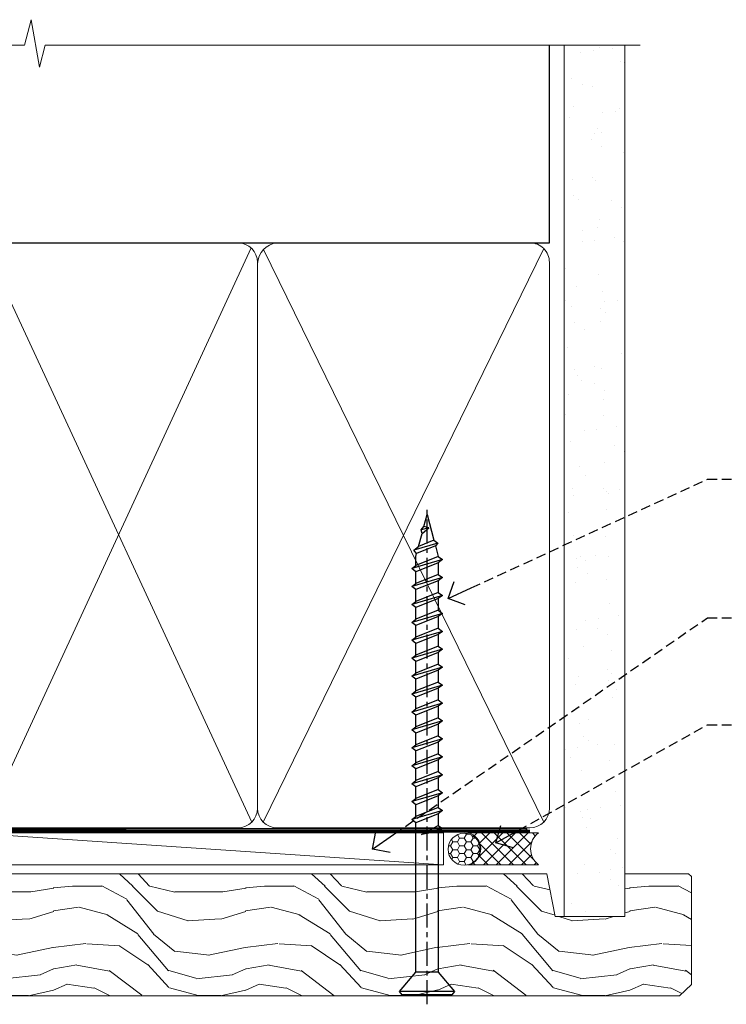
# Model space of a CAD drawing. Extents: x -19 to 178607, y -403 to 1146.
# Drawn here: x 186 to 296, y 992 to 1146 of the extents above; entities that cross this region are included whole.
import ezdxf
from ezdxf import colors
from ezdxf.entities.mleader import LeaderData, LeaderLine
from ezdxf.math import Vec2, Vec3

# ---------------------------------------------------------------- set-up
doc = ezdxf.new("R2010")
doc.units = 0
doc.header["$LTSCALE"] = 3
doc.header["$MEASUREMENT"] = 0
doc.linetypes.add('CENTER', pattern=[2, 1.25, -0.25, 0.25, -0.25])
doc.linetypes.add('DASHED', pattern=[0.75, 0.5, -0.25])
doc.layers.get('0').update_dxf_attribs({"linetype": 'CONTINUOUS'})
doc.layers.add('Aluminium Systems Ltd Joinery Detail', color=7, linetype='CONTINUOUS')
doc.layers.add('Aluminium Systems Ltd Notes', color=7, linetype='CONTINUOUS')
doc.styles.get("Standard").update_dxf_attribs({"font": 'arial.ttf'})

# ---------------------------------------------------------------- blocks, each defined once
blk = doc.blocks.new('WS10G75Csk')
at = {"linetype": 'CENTER'}
blk.add_line((-3.552713678800501e-15, 1.5), (8.063310919100374e-14, -76.5), dxfattribs=at)
for p, q in [((-4.299999999999986, -0.5), (4.299999999999979, -0.5)), ((-1.750000000000004, -3.538971661115241), (1.749999999999996, -3.538971661115241)), ((-2.399999999999782, -25.95520833333329), (0.8749999999999964, -25.00000000000001)), ((-2.399999999999782, -28.75520833333327), (2.400000000000201, -27.35520833333327)), ((-1.750000000000259, -28.27054350069149), (1.750000000000139, -26.87054350069101)), ((-1.749999999999321, -29.23987316597536), (1.750000000000139, -27.83987316597526)), ((-2.399999999999782, -31.55520833333327), (2.400000000000201, -30.15520833333326)), ((-1.750000000000259, -31.07054350069149), (1.750000000000139, -29.67054350069101)), ((-1.74999999999935, -32.03987316597536), (1.750000000000139, -30.63987316597526)), ((-2.39999999999981, -34.35520833333325), (2.400000000000201, -32.95520833333325)), ((-1.750000000000259, -33.87054350069147), (1.750000000000139, -32.47054350069099)), ((-1.74999999999935, -34.83987316597534), (1.750000000000139, -33.43987316597524)), ((-1.750000000000089, -36.67054350069141), (1.750000000000309, -35.27054350069093)), ((-2.399999999999611, -37.15520833333319), (2.400000000000372, -35.75520833333319)), ((-1.749999999999179, -37.63987316597528), (1.750000000000309, -36.23987316597518)), ((-1.750000000000089, -39.47054350069139), (1.750000000000309, -38.07054350069092)), ((-2.399999999999611, -39.95520833333318), (2.400000000000372, -38.55520833333317)), ((-1.749999999999179, -40.43987316597526), (1.750000000000309, -39.03987316597517)), ((-2.399999999999441, -42.75520833333312), (2.400000000000542, -41.35520833333311)), ((-1.749999999999918, -42.27054350069133), (1.75000000000048, -40.87054350069086)), ((-1.74999999999898, -43.2398731659752), (1.75000000000048, -41.83987316597511)), ((-2.399999999999441, -45.55520833333311), (2.400000000000542, -44.15520833333311)), ((-1.749999999999918, -45.07054350069133), (1.75000000000048, -43.67054350069085)), ((-1.749999999999009, -46.0398731659752), (1.75000000000048, -44.6398731659751)), ((-2.399999999999469, -48.3552083333331), (2.400000000000542, -46.95520833333309)), ((-1.749999999999918, -47.87054350069131), (1.75000000000048, -46.47054350069084)), ((-1.749999999999009, -48.83987316597518), (1.75000000000048, -47.43987316597509)), ((-2.39999999999927, -51.15520833333304), (2.400000000000713, -49.75520833333303)), ((-1.749999999999748, -50.67054350069125), (1.75000000000065, -49.27054350069078)), ((-1.749999999998838, -51.63987316597512), (1.75000000000065, -50.23987316597503)), ((-1.749999999999748, -53.47054350069124), (1.75000000000065, -52.07054350069076)), ((-2.39999999999927, -53.95520833333302), (2.400000000000713, -52.55520833333301)), ((-1.749999999998838, -54.43987316597511), (1.75000000000065, -53.03987316597501)), ((-2.3999999999991, -56.75520833333294), (2.400000000000912, -55.35520833333294)), ((-1.749999999999549, -56.27054350069116), (1.750000000000849, -54.87054350069069)), ((-1.749999999998639, -57.23987316597503), (1.750000000000821, -55.83987316597494)), ((-2.3999999999991, -59.55520833333294), (2.400000000000883, -58.15520833333294)), ((-1.749999999999577, -59.07054350069116), (1.750000000000821, -57.67054350069068)), ((-1.749999999998639, -60.03987316597503), (1.750000000000821, -58.63987316597493)), ((-2.3999999999991, -62.35520833333293), (2.400000000000883, -60.95520833333292)), ((-1.749999999999577, -61.87054350069114), (1.750000000000821, -60.47054350069067)), ((-1.749999999998668, -62.83987316597501), (1.750000000000821, -61.43987316597492)), ((-2.399999999998929, -65.15520833333287), (2.400000000001054, -63.75520833333286)), ((-1.749999999999378, -64.67054350069108), (1.750000000000991, -63.27054350069061)), ((-1.749999999998469, -65.63987316597496), (1.750000000000991, -64.23987316597486)), ((-1.749999999999378, -67.47054350069106), (1.750000000000991, -66.07054350069059)), ((-2.399999999998929, -67.95520833333285), (2.400000000001054, -66.55520833333284)), ((-1.749999999998469, -68.43987316597494), (1.750000000000991, -67.03987316597484)), ((-1.313985900019194, -70.09613786069895), (1.629463898622472, -68.918757941242)), ((-1.668317768355625, -70.54180101577019), (2.077115195077166, -69.44938306810228)), ((-1.079397868451739, -70.9716323133562), (1.338553068846888, -70.00445193843652)), ((-0.2665186709056435, -72.93294294568062), (0.9009437932724573, -72.59243306029533))]:
    blk.add_line(p, q)
blk.add_lwpolyline([(-1.079397868451739, -70.9716323133562), (-1.668317768355625, -70.54180101577019), (-1.313985900019194, -70.09613786069895), (-1.749999999998497, -68.46891108675973), (-1.749999999998497, -68.43987316597473), (-2.39999999999856, -67.95520833333273), (-1.749999999998725, -67.47054350069067), (-1.749999999998668, -65.63987316597479), (-2.39999999999873, -65.15520833333281), (-1.749999999998895, -64.67054350069073), (-1.749999999998668, -62.83987316597479), (-2.39999999999873, -62.35520833333281), (-1.749999999998895, -61.87054350069074), (-1.749999999998838, -60.03987316597487), (-2.399999999998929, -59.55520833333289), (-1.749999999999094, -59.07054350069082), (-1.749999999998838, -57.23987316597488), (-2.399999999998929, -56.75520833333289), (-1.749999999999094, -56.27054350069082), (-1.749999999999009, -54.43987316597494), (-2.3999999999991, -53.95520833333296), (-1.749999999999265, -53.47054350069089), (-1.749999999999009, -51.63987316597496), (-2.3999999999991, -51.15520833333296), (-1.749999999999265, -50.6705435006909), (-1.749999999999208, -48.83987316597502), (-2.39999999999927, -48.35520833333304), (-1.749999999999435, -47.87054350069097), (-1.749999999999179, -46.03987316597503), (-2.39999999999927, -45.55520833333304), (-1.749999999999464, -45.07054350069097), (-1.749999999999378, -43.2398731659751), (-2.399999999999441, -42.75520833333312), (-1.749999999999634, -42.27054350069105), (-1.749999999999378, -40.43987316597511), (-2.399999999999441, -39.95520833333312), (-1.749999999999634, -39.47054350069105), (-1.749999999999577, -37.63987316597517), (-2.399999999999611, -37.15520833333319), (-1.749999999999805, -36.67054350069112), (-1.749999999999549, -34.83987316597518), (-2.399999999999611, -34.3552083333332), (-1.749999999999805, -33.87054350069113), (-1.749999999999748, -32.03987316597525), (-2.399999999999782, -31.55520833333327), (-1.749999999999975, -31.07054350069119), (-1.749999999999748, -29.23987316597525), (-2.399999999999782, -28.75520833333327), (-1.749999999999975, -28.2705435006912), (-1.749999999999719, -26.43987316597527), (-2.399999999999782, -25.95520833333329), (-1.749999999999975, -25.47054350069122), (-1.750000000000004, -3.538971661115241), (-4.299999999999986, -0.5), (-3.880450184411362, 0), (3.880450184411355, 0), (4.299999999999979, -0.5), (1.749999999999996, -3.538971661115241), (1.749999999999968, -26.87054350069107), (2.400000000000031, -27.35520833333332), (1.749999999999968, -27.83987316597531), (1.750000000000139, -29.67054350069101), (2.400000000000201, -30.15520833333326), (1.750000000000139, -30.63987316597525), (1.750000000000139, -32.47054350069099), (2.400000000000201, -32.95520833333325), (1.750000000000139, -33.43987316597524), (1.750000000000309, -35.27054350069094), (2.400000000000372, -35.75520833333319), (1.750000000000309, -36.23987316597518), (1.750000000000309, -38.07054350069092), (2.400000000000372, -38.55520833333317), (1.750000000000309, -39.03987316597516), (1.75000000000048, -40.87054350069086), (2.400000000000542, -41.35520833333311), (1.75000000000048, -41.83987316597511), (1.75000000000048, -43.67054350069084), (2.400000000000542, -44.15520833333309), (1.75000000000048, -44.63987316597508), (1.75000000000065, -46.47054350069079), (2.400000000000713, -46.95520833333303), (1.75000000000065, -47.43987316597503), (1.75000000000065, -49.27054350069076), (2.400000000000713, -49.75520833333302), (1.75000000000065, -50.23987316597501), (1.750000000000849, -52.07054350069072), (2.400000000000912, -52.55520833333296), (1.750000000000849, -53.03987316597495), (1.750000000000849, -54.87054350069069), (2.400000000000912, -55.35520833333294), (1.750000000000849, -55.83987316597494), (1.75000000000102, -57.67054350069064), (2.400000000001082, -58.15520833333288), (1.75000000000102, -58.63987316597488), (1.75000000000102, -60.47054350069061), (2.400000000001082, -60.95520833333286), (1.75000000000102, -61.43987316597484), (1.75000000000119, -63.27054350069055), (2.400000000001253, -63.7552083333328), (1.75000000000119, -64.2398731659748), (1.75000000000119, -66.07054350069053), (2.400000000001253, -66.55520833333279), (1.75000000000119, -67.03987316597478), (1.750000000001332, -68.46891108674984), (1.629463898622472, -68.918757941242), (2.077115195077166, -69.44938306810228), (1.338553068846888, -70.00445193843652), (0.7891405777295937, -72.05488726959922), (0.9009437932724573, -72.59243306029532), (0.4982297479540101, -73.14058126679373), (8.171241461241152e-14, -75.00000000000001)], close=True)
for points in [[(-1.749999999999975, -25.47054350069122), (0.874999999999968, -25.00000000000001), (-1.749999999999719, -26.43987316597527)], [(0.7891405777295937, -72.05488726959922), (-0.2665186709056435, -72.93294294568062), (0.4982297479540101, -73.14058126679373)]]:
    blk.add_lwpolyline(points)
blk = doc.blocks.new('Bevel Back Weatherboard CC Architectural Liner')
at = {"layer": 'Aluminium Systems Ltd Joinery Detail', "lineweight": 5}
h = blk.add_hatch(dxfattribs=at)
h.set_pattern_fill('HONEY', color=256, scale=0.2211125000000359, angle=360, style=0)
h.set_pattern_definition([(9.213864076586628e-15, (-466.5446539518125, -268.0209684003908), (1.053048281250171, 0.6079775633750983), [0.7020321875001139, -1.404064375000228]), (119.9999999999999, (-466.5446539518125, -268.0209684003908), (-1.053048155438884, 0.6079777812866397), [0.7020321875000997, -1.404064375000199]), (59.99999999999994, (-466.5446539518125, -268.0209684003908), (1.258112869470804e-07, 1.215955344661738), [-1.404064375000228, 0.7020321875001139])])
edge = h.paths.add_edge_path()
edge.add_arc((53.78529893676841, 2.930632996624354), 2.5, 180.0000000000001, 360.00000000000006, ccw=False)
edge.add_arc((53.78529893676841, 2.930632996624354), 2.5, 0, 180.0000000000001, ccw=False)
h = blk.add_hatch(dxfattribs=at)
h.set_pattern_fill('NET', color=256, scale=0.4422249999999999, angle=225, style=0)
h.set_pattern_definition([(315, (-1834.003905405065, 4373.742029692467), (-0.9928234407849511, -0.9928234407849515), []), (225, (-1834.003905405065, 4373.742029692467), (-0.9928234407849515, 0.9928234407849511), [])])
edge = h.paths.add_edge_path()
edge.add_line((65.38510291769401, 5.493939559482897), (54.64216609791723, 5.500494018389873))
edge.add_arc((53.80576757103154, 3.035632060505577), 2.602903564714436, 283.05461229937526, 431.25644836746125, ccw=False)
edge.add_line((54.39371061328623, 0.4999999999990905), (65.42971848247456, 0.4999999999990905))
edge.add_arc((67.33386461033754, 3.014180606625359), 3.153866927914105, 128.1626499734255, 232.8610770962096, ccw=False)
h = blk.add_hatch(dxfattribs=at)
h.set_pattern_fill('WOOD-3', color=256, scale=97.5, angle=30, style=0, pattern_type=2)
h.set_pattern_definition([(4.763599999999812, (491.2234981306265, -7172.038049023542), (-330.0000283895876, -29.9997459798375), [3.612479999999951, -357.6353699999959]), (348.6901, (494.8234981306259, -7171.738049023541), (120.0000225669286, -29.9999289648483), [4.589129999999989, -148.3814699999997]), (314.9999999999999, (499.3234981306259, -7172.638049023539), (-3.306523113702664e-14, -30.00000928346856), [3.39411, -39.03227999999999]), (313.1523999999999, (501.7234981306265, -7175.038049023542), (420.0000850164654, -449.9999261252569), [6.579509999999999, -651.37185]), (347.0054000000001, (506.2234981306265, -7179.838049023543), (-270.0000230324819, 59.99992732735074), [4.002509999999998, -396.2474099999998]), (9.213864076586628e-15, (510.123498130627, -7180.738049023541), (29.99999999999997, -30.00000000000003), [7.5, -22.5]), (9.462299999999763, (517.623498130627, -7180.738049023541), (-150.0000232108592, -29.99994417607295), [3.649649999999993, -178.8332099999998]), (5.710599999999712, (491.2234981306265, -7180.138049023539), (-269.9999827048756, -30.00003943998845), [3.01496999999995, -298.4813099999955]), (9.213864076586628e-15, (494.2234981306265, -7179.838049023543), (29.99999999999997, -30.00000000000003), [4.5, -25.5]), (331.6992, (498.7234981306265, -7179.838049023543), (329.9998535928922, -180.0002662262795), [4.429439999999992, -438.5152499999991]), (307.8749999999999, (502.623498130627, -7181.93804902354), (-120.0000559467582, 149.9999729816166), [6.841049999999985, -335.2115699999995]), (320.7106, (506.8234981306259, -7187.338049023543), (180.0000191874755, -149.9999889572949), [4.263809999999983, -422.1163199999984]), (353.6597999999999, (510.123498130627, -7190.038049023542), (239.9999820781927, -30.00004736879107), [5.43324, -266.22831]), (11.88869999999988, (515.5234981306248, -7190.638049023539), (-419.9999190314803, -90.00031605746501), [5.824949999999929, -576.6696899999909]), (6.709799999999703, (491.2234981306265, -7189.43804902354), (270.0000299325391, 29.99981643732056), [5.135159999999971, -508.3820999999981]), (356.6335, (496.3234981306259, -7188.838049023543), (479.999979659061, -30.00032890063538), [5.10881999999993, -505.7727899999929]), (326.3098999999999, (501.4234981306254, -7189.138049023539), (-59.99998673313475, 30.00004003521583), [5.408339999999997, -102.75822]), (312.5103999999999, (505.9234981306254, -7192.138049023539), (299.9997215504041, -330.0002602161362), [4.883640000000001, -483.48096]), (345.0686, (509.2234981306265, -7195.738049023541), (330.0000160477658, -89.99990861934462), [4.657259999999931, -461.0679899999933]), (9.213864076586628e-15, (513.7234981306265, -7196.93804902354), (29.99999999999997, -30.00000000000003), [3.6, -26.4]), (12.99459999999981, (517.3234981306259, -7196.93804902354), (270.0000230324819, 59.99992732735004), [4.002509999999988, -396.2474099999985]), (9.213864076586628e-15, (500.5234981306248, -7166.93804902354), (29.99999999999997, -30.00000000000003), [0, -30]), (136.8475999999999, (504.7234981306265, -7171.43804902354), (449.9999261252561, -420.0000850164664), [6.579509999999986, -651.371849999999]), (153.4348999999999, (499.9234981306254, -7196.93804902354), (-29.99997473822719, 30.00003928189145), [2.683289999999969, -64.39874999999903]), (171.8698999999998, (497.5234981306248, -7195.738049023541), (-179.9999932938336, 29.99998067446644), [4.242629999999972, -207.889379999999]), (203.1985999999998, (493.3234981306259, -7195.138049023539), (-149.9999919200123, -60.00003975794547), [2.284739999999974, -226.1884499999973]), (333.4349, (504.7234981306265, -7171.43804902354), (29.9999747382272, -30.00003928189145), [3.354089999999999, -63.72794999999999]), (353.2901999999999, (507.7234981306265, -7172.93804902354), (-270.0000299325392, 29.99981643732125), [5.13516, -508.3821000000001]), (10.12469999999981, (512.8234981306259, -7173.538049023542), (509.9999636894718, 90.00025765850859), [8.532869999999988, -844.7548799999987]), (10.30479999999971, (491.2234981306265, -7168.738049023541), (180.0000288254371, 29.99984626607953), [3.354089999999962, -332.0560799999968]), (344.4759, (494.5234981306248, -7168.138049023539), (-330.0000307388759, 89.99993332816857), [5.604449999999995, -554.8417799999993]), (317.1211, (499.9234981306254, -7169.638049023539), (-390.0000237882238, 359.9999925974296), [5.731499999999941, -567.4176899999925]), (325.3047999999999, (504.123498130627, -7173.538049023542), (299.9998277696255, -210.000258287834), [4.743419999999994, -469.5982199999992]), (350.5377, (508.0234981306248, -7176.238049023541), (150.0000232108592, -29.99994417607323), [5.474489999999976, -177.0083999999993]), (6.58189999999983, (513.4234981306254, -7177.138049023539), (-510.0000431378999, -59.99960101098861), [7.851749999999983, -777.3233999999978]), (8.130099999999887, (491.2234981306265, -7176.238049023541), (-179.9999932938336, -29.99998067446629), [4.242629999999971, -207.8893799999989]), (348.6901, (495.4234981306254, -7175.638049023539), (120.0000225669286, -29.9999289648483), [4.589129999999989, -148.3814699999997]), (317.4895999999999, (499.9234981306254, -7176.538049023542), (-330.0002602161357, 299.9997215504046), [4.88364, -483.4809599999999]), (314.9999999999999, (503.5234981306248, -7179.838049023543), (-3.306523113702664e-14, -30.00000928346856), [5.515439999999999, -36.91098]), (342.646, (507.4234981306254, -7183.738049023541), (-390.0000605729049, 119.999835067774), [5.028929999999912, -497.8627199999919]), (3.366499999999663, (512.2234981306265, -7185.238049023541), (-479.999979659061, -30.00032890063396), [5.108819999999964, -505.7727899999972]), (17.10269999999987, (517.3234981306259, -7184.93804902354), (300.0000519287099, 89.99986480290859), [4.080449999999997, -403.9636799999997]), (8.746199999999783, (491.2234981306265, -7183.738049023541), (209.9999800906905, 30.00012591172568), [3.945869999999947, -390.6425099999932]), (345.0686, (495.123498130627, -7183.138049023539), (330.0000160477658, -89.99990861934462), [4.657259999999931, -461.0679899999933]), (327.9946, (499.623498130627, -7184.338049023543), (-149.9999683436264, 90.000033161331), [5.66039999999999, -277.3590599999995]), (310.1009, (504.4234981306254, -7187.338049023543), (-329.9999417935546, 390.0000578863894), [7.451849999999998, -737.7326999999998]), (344.0546, (509.2234981306265, -7193.038049023542), (-120.0000037995646, 29.99999667889151), [4.368060000000001, -214.03524]), (6.008999999999785, (513.4234981306254, -7194.238049023541), (299.9999925271812, 29.99997952445504), [5.731499999999953, -567.4176899999941]), (23.19859999999976, (519.123498130627, -7193.638049023539), (149.9999919200123, 60.00003975794549), [2.284739999999997, -226.1884499999996]), (9.462299999999763, (491.2234981306265, -7192.738049023541), (-150.0000232108592, -29.99994417607295), [3.649649999999993, -178.8332099999998]), (349.9919999999998, (494.8234981306259, -7192.138049023539), (329.9999866372434, -60.00010416469986), [5.178809999999957, -512.7014999999946]), (322.5946, (499.9234981306254, -7193.038049023542), (389.9997739494009, -300.000298578452), [6.42026999999999, -635.6077499999994]), (330.9453999999999, (505.0234981306248, -7166.93804902354), (210.0000115370904, -120.0000008159787), [3.08868, -305.78022]), (349.2156999999999, (507.7234981306265, -7168.43804902354), (-479.999985110828, 90.00001649037998), [6.413279999999967, -634.9134899999963]), (7.124999999999705, (514.0234981306248, -7169.638049023539), (-210.0000113953586, -29.99994845681877), [7.256039999999997, -234.6116999999999])])
h.paths.add_polyline_path([(89.28433849133128, -18.21407111991209), (87.40500052049359, -19.98105873026395), (-31.48641445089228, -19.98105873026157), (-31.48641445087409, -0.9003461829195203), (66.6999857298479, -0.9003461829216803), (68.03244473624821, -7.573135174353411), (78.90962226872401, -7.57313517435432), (78.90962226872401, -0.900346182921453), (88.84699702155379, -0.900346182921453), (89.28433849132946, -1.316739622421551)])
blk.add_line((-23.99530826024699, 5.500147835488804, 1), (50.58632894527631, 0.4996538170980216, 1.000000000000014), dxfattribs=at)
for points, elevation in [([(-23.99530826024699, 5.500147835488804), (50.58632894526812, 5.500147835488804), (50.58632894527631, 0.4996538170980216), (-23.99530826025062, 0.4996538170980216)], 1.000000000000014), ([(88.84699702155379, -0.900346182921453), (78.90962226872401, -0.900346182921453), (78.90962226872401, -7.573135174353865), (68.03244473624821, -7.573135174353865), (66.6999857298479, -0.9003461829216803), (-31.48641445088319, -0.9003461829198613), (-31.48641445088319, -19.98105873026122), (87.40500052049359, -19.98105873026395), (89.28433849133128, -18.21407111991209), (89.28433849132946, -1.316739622421551)], 1.000000000000013)]:
    blk.add_lwpolyline(points, close=True, dxfattribs=dict(at, elevation=elevation))
at = {"layer": 'Aluminium Systems Ltd Joinery Detail', "lineweight": 5, "elevation": 1.000000000000028}
blk.add_lwpolyline([(54.3683599938395, 5.505638252504468), (65.38510291769401, 5.493939559482897, 0.4915106188759529), (65.42971848247456, 0.4999999999990905), (54.39371061328623, 0.4999999999990905, 0.8101017670941715)], format="xyb", close=True, dxfattribs=at)
at = {"layer": 'Aluminium Systems Ltd Joinery Detail', "lineweight": 5, "ltscale": 0.12}
blk.add_circle((53.78529893676841, 2.930632996624354, 1.000000000000028), 2.5, dxfattribs=at)
at = {"layer": 'Aluminium Systems Ltd Joinery Detail', "rotation": 180}
blk.add_blockref('WS10G75Csk', (48.00857251018715, -19.78487148280237), dxfattribs=at)
blk = doc.blocks.new('_Open90')
at = {"color": 0, "linetype": 'ByBlock', "lineweight": -2}
for p, q in [((-0.5, 0.5), (0, 0)), ((0, 0), (-1, 0)), ((0, 0), (-0.5, -0.5))]:
    blk.add_line(p, q, dxfattribs=at)
blk = doc.blocks.new('90mm Framing Head CC')
at = {"layer": 'Aluminium Systems Ltd Joinery Detail'}
h = blk.add_hatch(dxfattribs=at)
h.set_pattern_fill('AR-SAND', color=256, scale=0.15)
h.set_pattern_definition([(37.50000000000001, (2.449999999999591, 4.547473508864641e-13), (-0.2400046943976069, 7.341198559940135), [0, -5.791200000000001, 0, -6.476999999999999, 0, -6.191249999999999]), (7.499999999999991, (2.449999999999591, 4.547473508864641e-13), (6.74284924707004, 10.75237650852531), [0, -3.124199999999993, 0, -5.219699999999984, 0, -2.000249999999992]), (327.5, (-2.236300000000483, 4.547473508864641e-13), (11.86488555362187, 0.02155777017818536), [0, -1.905, 0, -6.858, 0, -8.9535]), (317.5, (-2.236300000000483, 4.547473508864641e-13), (11.45334678708446, 3.343939848858243), [0, -0.9524999999999999, 0, -4.495799999999999, 0, -5.1435])])
h.paths.add_polyline_path([(121.4031284965058, 0.02583214757896712), (111.9031391138483, 0.02583214757896712), (111.9031391138489, -136.0727572585524), (121.4031284965064, -136.0727572585524)])
for p, q in [((109.6029264280378, -30.84630626091848), (109.6029264280377, 0.02583214757896712)), ((20.69822482396978, -30.84630626091848), (109.6029264280374, -30.84630626091848))]:
    blk.add_line(p, q, dxfattribs=at)
at = {"layer": 'Aluminium Systems Ltd Joinery Detail', "linetype": 'DASHED'}
blk.add_line((20.69652482397345, -30.84630626091848), (20.69652482397333, -0.8867668696379951), dxfattribs=at)
at = {"layer": 'Aluminium Systems Ltd Joinery Detail', "lineweight": 5}
for p, q in [((21.58649455334864, -121.3210234756075), (63.03378940627306, -31.64139746703268)), ((21.58649455334864, -31.73627599029487), (63.13305589663321, -121.3210234756093)), ((64.91469535538079, -121.3210234756075), (108.7129566986624, -31.7362759902926)), ((64.94628086648902, -31.91034798452665), (108.7129566986624, -121.3210234756075))]:
    blk.add_line(p, q, dxfattribs=at)
at = {"layer": 'Aluminium Systems Ltd Joinery Detail', "linetype": 'Continuous', "lineweight": 5, "ltscale": 0.12}
blk.add_lwpolyline([(123.7774480272294, 0.02583214757896712), (30.86886763175949, 0.02583214757896712), (29.96515722327399, -3.40807157145764), (28.69856395990587, 4.009953336304079), (27.6612007653946, 0.02583214757896712), (-46.43420940681017, 0.02583214757896712)], dxfattribs=at)
at = {"layer": 'Aluminium Systems Ltd Joinery Detail', "lineweight": 5, "elevation": 1.000000000000014}
blk.add_lwpolyline([(111.9031391138483, 0.02583214757896712), (111.9031391138489, -136.0727572585524), (121.4031284965064, -136.0727572585524), (121.4031284965058, 0.02583214757896712)], dxfattribs=at)
at = {"layer": 'Aluminium Systems Ltd Joinery Detail', "linetype": 'DASHED', "lineweight": 5, "ltscale": 0.01, "const_width": 0.25, "elevation": 0.25}
blk.add_lwpolyline([(20.55691611105067, -0.6492947567808187), (20.55788801660631, -119.1727045615444, 0.4175702237706115), (23.70880208207407, -122.356882687076), (106.1251062361572, -122.3489375219865, 0.8591327104487766), (106.2623671864982, -122.6890317951252, 0.00905533045714731)], format="xyb", dxfattribs=at)
at = {"layer": 'Aluminium Systems Ltd Joinery Detail', "linetype": 'CENTER', "lineweight": 5, "ltscale": 3, "const_width": 0.5, "elevation": 0.5}
blk.add_lwpolyline([(20.15780193081082, -5.986168119530248), (20.15833064616336, -119.172446484848, 0.4209157528546889), (23.72221877258235, -122.7415674667586), (106.5643797079018, -122.7415674667586)], format="xyb", dxfattribs=at)
at = {"layer": 'Aluminium Systems Ltd Joinery Detail', "lineweight": 5}
blk.add_lwpolyline([(20.69652482397339, -117.0641538557225), (20.69652482397339, -33.88485298105434, -0.4142135623730941), (23.73507154410834, -30.84630626091848), (60.98447890587283, -30.84630626091848, -0.4142135623730958), (64.02302562600869, -33.88485298105434), (64.02302562600869, -117.0641538557225), (64.02302562600823, -119.172446484848, -0.4142135623730958), (60.98447890587283, -122.2109932049839), (23.73507154410834, -122.2109932049839, -0.4142135623730941), (20.69652482397294, -119.172446484848)], format="xyb", close=True, dxfattribs=at)
for points in [[(109.6029264280379, -117.2724391957231), (109.6029264280378, -33.88485298105297, 0.4142135623732923), (106.564379707902, -30.84630626091848), (67.06327234614048, -30.84630626091848, 0.3681854241386793), (64.02472562600553, -34.09313832105408), (64.02472562600553, -117.2724391957231)], [(109.6029264280379, -35.99314561017991), (109.6029264280379, -119.172446484848, -0.4142135623730958), (106.5643797079025, -122.2109932049839), (67.06327234614093, -122.2109932049839, -0.4142135623730941), (64.02472562600553, -119.172446484848), (64.02472562600553, -35.993145610179)]]:
    blk.add_lwpolyline(points, format="xyb", dxfattribs=at)
blk = doc.blocks.new('Liner Head Text Architectural')
at = {"layer": 'Aluminium Systems Ltd Notes', "color": 3, "lineweight": 5, "ltscale": 0.12}
ml = blk.add_multileader_mtext('Standard', dxfattribs=at)
ml.set_content('FIXINGS 150 FROM CORNERS AND 450 CENTRES', color=3)
ml.set_leader_properties(color=8)
ml.set_arrow_properties(name='OPEN90')
ml.build(insert=Vec2(0, 0))
ml.multileader.update_dxf_attribs({"text_left_attachment_type": 2, "text_right_attachment_type": 2})
ctx = ml.context
ctx.base_point, ctx.plane_origin = Vec3(14.19518965898476, 72.99658405795572, -1.000000000000014), Vec3(-210.3718602345575, -58.0415211225004, -1.000000000000014)
ctx.left_attachment, ctx.right_attachment = 2, 2
notes = []
notes.append((ctx, [(0, (1, 1, 0), (9.730354156774865, 72.99658405795572, -1.000000000000014), (1, 0), 4.464835502209894, [(0, [(-30.7742712718582, 54.38472543850003, -1.000000000000014)], 0, [])])]))
ctx.mtext.insert, ctx.mtext.width, ctx.mtext.line_spacing_style, ctx.mtext.flow_direction = Vec3(16.19518965898487, 82.3299173912892, -1.000000000000014), 55.16606061165112, 2, 5
ml = blk.add_multileader_mtext('Standard', dxfattribs=at)
ml.set_content('TEMPORARY FLAT PACKERS REMOVED FROM HEAD AFTER FIXING', color=3)
ml.set_leader_properties(color=8)
ml.set_arrow_properties(name='OPEN90')
ml.build(insert=Vec2(0, 0))
ml.multileader.update_dxf_attribs({"text_left_attachment_type": 2, "text_right_attachment_type": 2})
ctx = ml.context
ctx.base_point, ctx.plane_origin = Vec3(14.19518965898476, 51.35635006022221, -1.000000000000014), Vec3(-133.2863188025362, 168.9020168785873, -1.000000000000014)
ctx.left_attachment, ctx.right_attachment = 2, 2
notes.append((ctx, [(0, (1, 1, 0), (9.730354156774865, 51.35635006022221, -1.000000000000014), (1, 0), 4.464835502209894, [(0, [(-42.57162787507013, 15.21955316024923, -1.000000000000014)], 0, [])])]))
ctx.mtext.insert, ctx.mtext.width, ctx.mtext.defined_height, ctx.mtext.line_spacing_style, ctx.mtext.flow_direction = Vec3(16.19518965898476, 60.68968339355554, -1.000000000000014), 101.6537517503709, 9.448686068864237, 2, 5
ml = blk.add_multileader_mtext('Standard', dxfattribs=at)
ml.set_content('WATER RESISTANT\\PAIRSEAL ON PEF ROD', color=3)
ml.set_leader_properties(color=8)
ml.set_arrow_properties(name='OPEN90')
ml.build(insert=Vec2(0, 0))
ml.multileader.update_dxf_attribs({"text_left_attachment_type": 2, "text_right_attachment_type": 2})
ctx = ml.context
ctx.base_point, ctx.plane_origin = Vec3(14.19518965898476, 34.64665442085879, -1.000000000000014), Vec3(-144.9782377858878, 3.254790904285983, -1.000000000000014)
ctx.left_attachment, ctx.right_attachment = 2, 2
notes.append((ctx, [(0, (1, 1, 0), (9.730354156774865, 34.64665442085879, -1.000000000000014), (1, 0), 4.464835502209894, [(0, [(-23.3218422455252, 16.19505848051904, -1.000000000000014)], 0, [])])]))
ctx.mtext.insert, ctx.mtext.width, ctx.mtext.line_spacing_style, ctx.mtext.flow_direction = Vec3(16.19518965898465, 40.64665442085879, -1.000000000000014), 79.86544210516695, 2, 5
for ctx, leaders in notes:
    for number, flags, end, landing, length, lines in leaders:
        leader = LeaderData()
        leader.index, (leader.has_last_leader_line, leader.has_dogleg_vector, leader.attachment_direction) = number, flags
        leader.last_leader_point, leader.dogleg_vector, leader.dogleg_length = Vec3(end), Vec3(landing), length
        for number, points, colour, breaks in lines:
            line = LeaderLine()
            line.index, line.vertices, line.color, line.breaks = number, Vec3.list(points), colors.encode_raw_color(colour), breaks
            leader.lines.append(line)
        ctx.leaders.append(leader)

msp = doc.modelspace()

# ---------------------------------------------------------------- block references
at = {"layer": 'Aluminium Systems Ltd Joinery Detail', "color": 0, "linetype": 'DASHED', "transparency": 33554687}
msp.add_blockref('90mm Framing Head CC', (159.2104509249042, 1141.665677675354), dxfattribs=at)
at = {"layer": 'Aluminium Systems Ltd Joinery Detail', "transparency": 33554687}
msp.add_blockref('Bevel Back Weatherboard CC Architectural Liner', (201.7039571526864, 1013.166055591156), dxfattribs=at)
at = {"layer": 'Aluminium Systems Ltd Notes', "linetype": 'DASHED', "transparency": 33554687}
msp.add_blockref('Liner Head Text Architectural', (283.7596715897398, 1000.889507802286, 1), dxfattribs=at)

doc.saveas('drawing.dxf')
